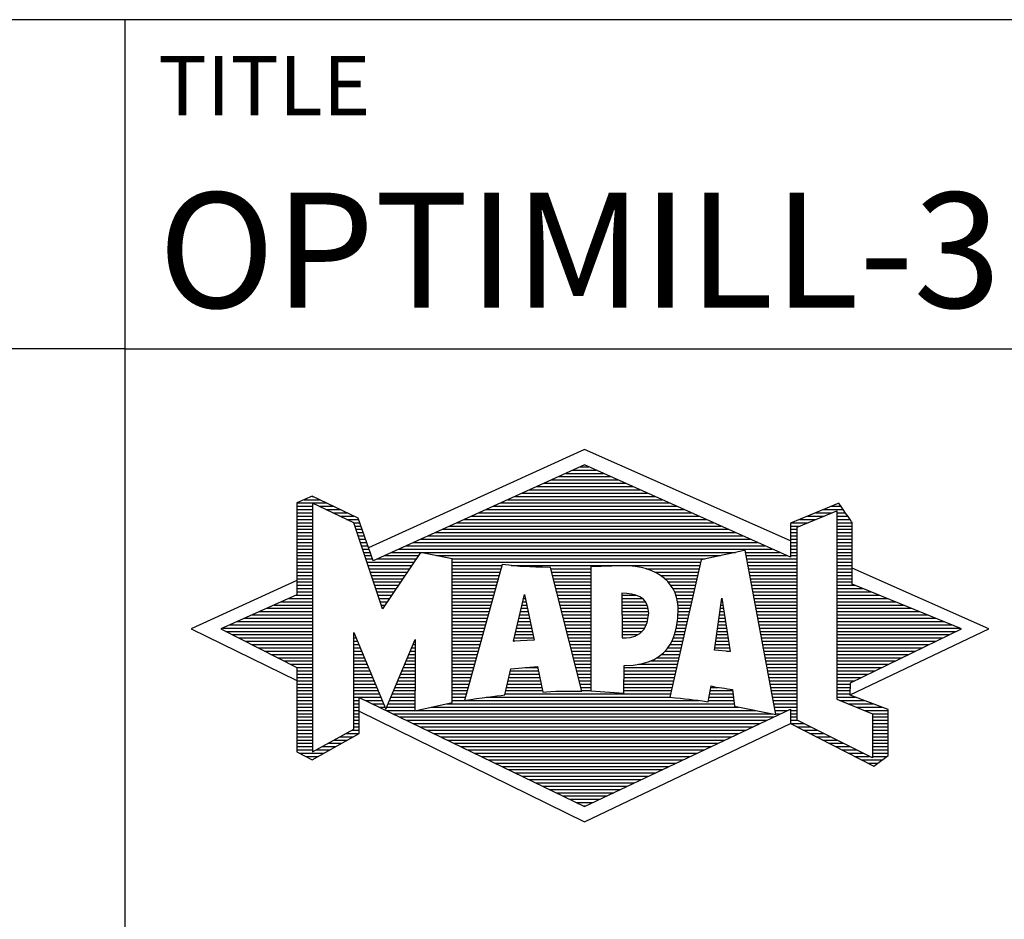
# Model space of a CAD drawing. Units: millimetres. Extents: x -165 to 429, y -196 to 225.
# Drawn here: x 226 to 256, y -172 to -145 of the extents above; entities that cross this region are included whole.
import ezdxf
from ezdxf.enums import TextEntityAlignment as Align

# ---------------------------------------------------------------- set-up
doc = ezdxf.new("R2010")
doc.units = ezdxf.units.MM
doc.layers.get('0').update_dxf_attribs({"linetype": 'CONTINUOUS'})
doc.layers.add('AM_0', color=7, linetype='CONTINUOUS')
doc.layers.add('AM_6', color=2, linetype='CONTINUOUS')
doc.styles.get("Standard").update_dxf_attribs({"font": 'ISOCP.SHX'})

# ---------------------------------------------------------------- blocks, each defined once
blk = doc.blocks.new('MAPAL_FRAME_LOGO')
at = {"layer": 'AM_0', "color": 5}
for p, q in [((13.95, 16.94), (7.391, 13.954)), ((20.202, 14.17), (13.95, 16.94)), ((13.378, 16.221), (14.528, 16.221)), ((13.598, 16.321), (14.305, 16.321)), ((13.819, 16.421), (14.083, 16.421)), ((12.716, 15.921), (15.196, 15.921)), ((12.937, 16.021), (14.973, 16.021)), ((13.157, 16.121), (14.751, 16.121)), ((12.055, 15.621), (15.864, 15.621)), ((12.275, 15.721), (15.641, 15.721)), ((12.496, 15.821), (15.419, 15.821)), ((5.207, 15.321), (6.109, 15.321)), ((5.431, 15.421), (5.901, 15.421)), ((5.666, 15.521), (5.692, 15.521)), ((11.393, 15.321), (16.532, 15.321)), ((11.614, 15.421), (16.309, 15.421)), ((11.834, 15.521), (16.087, 15.521)), ((5.207, 15.221), (5.683, 15.221)), ((5.207, 15.121), (5.683, 15.121)), ((5.207, 15.021), (5.683, 15.021)), ((5.884, 15.221), (6.318, 15.221)), ((6.093, 15.121), (6.526, 15.121)), ((6.302, 15.021), (6.735, 15.021)), ((10.732, 15.021), (17.2, 15.021)), ((10.952, 15.121), (16.977, 15.121)), ((11.173, 15.221), (16.754, 15.221)), ((20.409, 14.585), (21.61, 15.078)), ((20.961, 15.021), (21.472, 15.021)), ((21.202, 15.121), (21.804, 15.121)), ((21.444, 15.221), (21.738, 15.221)), ((21.61, 15.078), (21.61, 9.359)), ((21.61, 15.021), (21.873, 15.021)), ((5.208, 14.921), (5.683, 14.921)), ((5.208, 14.821), (5.683, 14.821)), ((5.208, 14.721), (5.683, 14.721)), ((6.512, 14.921), (6.943, 14.921)), ((6.721, 14.821), (7.089, 14.821)), ((6.93, 14.721), (7.124, 14.721)), ((10.071, 14.721), (17.868, 14.721)), ((10.291, 14.821), (17.645, 14.821)), ((10.511, 14.921), (17.422, 14.921)), ((20.236, 14.721), (20.74, 14.721)), ((20.478, 14.821), (20.984, 14.821)), ((20.719, 14.921), (21.228, 14.921)), ((21.61, 14.921), (21.943, 14.921)), ((21.61, 14.821), (22.013, 14.821)), ((21.61, 14.721), (22.079, 14.721)), ((5.208, 14.621), (5.683, 14.621)), ((5.208, 14.521), (5.683, 14.521)), ((5.208, 14.421), (5.683, 14.421)), ((6.972, 14.621), (7.158, 14.621)), ((7.005, 14.521), (7.193, 14.521)), ((7.038, 14.421), (7.228, 14.421)), ((9.409, 14.421), (18.535, 14.421)), ((9.63, 14.521), (18.313, 14.521)), ((9.85, 14.621), (18.09, 14.621)), ((20.202, 14.421), (20.409, 14.421)), ((20.203, 14.621), (20.497, 14.621)), ((20.203, 14.521), (20.409, 14.521)), ((20.409, 8.721), (20.409, 14.585)), ((21.61, 14.621), (22.079, 14.621)), ((21.61, 14.521), (22.079, 14.521)), ((21.61, 14.421), (22.079, 14.421)), ((5.208, 14.321), (5.683, 14.321)), ((5.208, 14.221), (5.683, 14.221)), ((5.208, 14.121), (5.683, 14.121)), ((7.072, 14.321), (7.263, 14.321)), ((7.105, 14.221), (7.298, 14.221)), ((7.138, 14.121), (7.333, 14.121)), ((8.748, 14.121), (19.203, 14.121)), ((8.968, 14.221), (18.981, 14.221)), ((9.189, 14.321), (18.758, 14.321)), ((20.202, 14.321), (20.409, 14.321)), ((20.202, 14.221), (20.409, 14.221)), ((20.202, 14.121), (20.409, 14.121)), ((21.61, 14.321), (22.079, 14.321)), ((21.61, 14.221), (22.079, 14.221)), ((21.61, 14.121), (22.079, 14.121)), ((5.208, 14.021), (5.683, 14.021)), ((5.208, 13.921), (5.683, 13.921)), ((5.208, 13.821), (5.683, 13.821)), ((7.172, 14.021), (7.368, 14.021)), ((7.205, 13.921), (7.403, 13.921)), ((7.238, 13.821), (7.438, 13.821)), ((8.086, 13.821), (18.536, 13.821)), ((8.307, 13.921), (19.649, 13.921)), ((8.527, 14.021), (19.426, 14.021)), ((18.844, 13.821), (19.871, 13.821)), ((20.202, 14.021), (20.409, 14.021)), ((20.202, 13.921), (20.409, 13.921)), ((20.202, 13.821), (20.409, 13.821)), ((21.61, 14.021), (22.079, 14.021)), ((21.61, 13.921), (22.079, 13.921)), ((21.61, 13.821), (22.079, 13.821)), ((5.208, 13.721), (5.683, 13.721)), ((5.208, 13.621), (5.683, 13.621)), ((5.209, 13.521), (5.683, 13.521)), ((7.272, 13.721), (7.473, 13.721)), ((7.305, 13.621), (7.507, 13.621)), ((7.338, 13.521), (8.77, 13.521)), ((7.645, 13.621), (8.838, 13.621)), ((7.866, 13.721), (8.906, 13.721)), ((9.456, 13.721), (18.079, 13.721)), ((9.93, 13.621), (17.602, 13.621)), ((9.93, 13.521), (17.477, 13.521)), ((18.863, 13.721), (20.094, 13.721)), ((18.882, 13.621), (20.409, 13.621)), ((18.9, 13.521), (20.409, 13.521)), ((20.202, 13.721), (20.409, 13.721)), ((21.61, 13.721), (22.079, 13.721)), ((21.61, 13.621), (22.079, 13.621)), ((21.61, 13.521), (22.079, 13.521)), ((5.209, 13.421), (5.683, 13.421)), ((5.209, 13.321), (5.683, 13.321)), ((5.209, 13.221), (5.683, 13.221)), ((7.372, 13.421), (8.702, 13.421)), ((7.405, 13.321), (8.635, 13.321)), ((7.438, 13.221), (8.567, 13.221)), ((9.93, 13.421), (11.442, 13.421)), ((9.93, 13.321), (11.414, 13.321)), ((9.93, 13.221), (11.386, 13.221)), ((11.722, 13.421), (17.454, 13.421)), ((12.925, 13.321), (14.139, 13.321)), ((12.951, 13.221), (14.139, 13.221)), ((15.819, 13.321), (17.431, 13.321)), ((16.074, 13.221), (17.409, 13.221)), ((18.919, 13.421), (20.409, 13.421)), ((18.938, 13.321), (20.409, 13.321)), ((18.956, 13.221), (20.409, 13.221)), ((21.61, 13.421), (22.079, 13.421)), ((21.61, 13.321), (22.079, 13.321)), ((21.61, 13.221), (22.079, 13.221)), ((26.227, 11.5), (22.079, 13.338)), ((5.209, 12.961), (2, 11.5)), ((5.209, 13.121), (5.683, 13.121)), ((5.209, 13.021), (5.683, 13.021)), ((5.209, 12.921), (5.683, 12.921)), ((7.472, 13.121), (8.499, 13.121)), ((7.505, 13.021), (8.431, 13.021)), ((7.538, 12.921), (8.364, 12.921)), ((9.93, 13.121), (11.358, 13.121)), ((9.93, 13.021), (11.33, 13.021)), ((9.93, 12.921), (11.303, 12.921)), ((12.976, 13.121), (14.139, 13.121)), ((13.001, 13.021), (14.139, 13.021)), ((13.027, 12.921), (14.139, 12.921)), ((16.251, 13.121), (17.386, 13.121)), ((16.379, 13.021), (17.363, 13.021)), ((16.479, 12.921), (17.34, 12.921)), ((18.975, 13.121), (20.409, 13.121)), ((18.994, 13.021), (20.409, 13.021)), ((19.012, 12.921), (20.409, 12.921)), ((21.61, 13.121), (22.079, 13.121)), ((21.61, 13.021), (22.079, 13.021)), ((21.61, 12.921), (22.079, 12.921)), ((5.209, 12.821), (5.683, 12.821)), ((5.209, 12.721), (5.683, 12.721)), ((5.209, 12.621), (5.683, 12.621)), ((7.571, 12.821), (8.296, 12.821)), ((7.605, 12.721), (8.228, 12.721)), ((7.638, 12.621), (8.161, 12.621)), ((9.93, 12.821), (11.275, 12.821)), ((9.93, 12.721), (11.247, 12.721)), ((9.93, 12.621), (11.219, 12.621)), ((13.052, 12.821), (14.139, 12.821)), ((13.078, 12.721), (14.139, 12.721)), ((13.103, 12.621), (14.139, 12.621)), ((16.564, 12.821), (17.317, 12.821)), ((16.626, 12.721), (17.295, 12.721)), ((16.679, 12.621), (17.272, 12.621)), ((19.031, 12.821), (20.409, 12.821)), ((19.05, 12.721), (20.409, 12.721)), ((19.068, 12.621), (20.409, 12.621)), ((21.61, 12.821), (22.171, 12.821)), ((21.61, 12.721), (22.415, 12.721)), ((21.61, 12.621), (22.659, 12.621)), ((4.74, 12.321), (5.683, 12.321)), ((4.965, 12.421), (5.683, 12.421)), ((5.189, 12.521), (5.683, 12.521)), ((7.671, 12.521), (8.093, 12.521)), ((7.705, 12.421), (8.025, 12.421)), ((7.738, 12.321), (7.957, 12.321)), ((9.93, 12.521), (11.191, 12.521)), ((9.93, 12.421), (11.163, 12.421)), ((9.93, 12.321), (11.135, 12.321)), ((11.789, 11.119), (12.121, 12.544)), ((12.069, 12.321), (12.169, 12.321)), ((12.092, 12.421), (12.147, 12.421)), ((12.116, 12.521), (12.126, 12.521)), ((12.121, 12.544), (12.418, 11.155)), ((13.128, 12.521), (14.139, 12.521)), ((13.154, 12.421), (14.139, 12.421)), ((13.179, 12.321), (14.139, 12.321)), ((15.084, 12.521), (15.515, 12.521)), ((15.085, 12.421), (15.705, 12.421)), ((15.085, 12.321), (15.799, 12.321)), ((16.719, 12.521), (17.249, 12.521)), ((16.749, 12.421), (17.226, 12.421)), ((16.77, 12.321), (17.204, 12.321)), ((17.892, 10.854), (18.118, 12.434)), ((18.101, 12.321), (18.135, 12.321)), ((18.116, 12.421), (18.12, 12.421)), ((18.118, 12.434), (18.373, 10.811)), ((19.087, 12.521), (20.409, 12.521)), ((19.106, 12.421), (20.409, 12.421)), ((19.124, 12.321), (20.409, 12.321)), ((21.61, 12.521), (22.904, 12.521)), ((21.61, 12.421), (23.148, 12.421)), ((21.61, 12.321), (23.393, 12.321)), ((4.068, 12.021), (5.683, 12.021)), ((4.292, 12.121), (5.683, 12.121)), ((4.516, 12.221), (5.683, 12.221)), ((7.771, 12.221), (7.89, 12.221)), ((7.805, 12.121), (7.822, 12.121)), ((9.93, 12.221), (11.107, 12.221)), ((9.93, 12.121), (11.079, 12.121)), ((9.93, 12.021), (11.051, 12.021)), ((11.999, 12.021), (12.233, 12.021)), ((12.023, 12.121), (12.212, 12.121)), ((12.046, 12.221), (12.19, 12.221)), ((13.204, 12.221), (14.14, 12.221)), ((13.23, 12.121), (14.14, 12.121)), ((13.255, 12.021), (14.14, 12.021)), ((15.086, 12.221), (15.852, 12.221)), ((15.086, 12.121), (15.88, 12.121)), ((15.087, 12.021), (15.895, 12.021)), ((16.785, 12.221), (17.181, 12.221)), ((16.788, 12.121), (17.158, 12.121)), ((16.791, 12.021), (17.135, 12.021)), ((18.059, 12.021), (18.182, 12.021)), ((18.073, 12.121), (18.167, 12.121)), ((18.087, 12.221), (18.151, 12.221)), ((19.143, 12.221), (20.409, 12.221)), ((19.162, 12.121), (20.409, 12.121)), ((19.18, 12.021), (20.409, 12.021)), ((21.61, 12.221), (23.637, 12.221)), ((21.61, 12.121), (23.882, 12.121)), ((21.61, 12.021), (24.126, 12.021)), ((3.395, 11.721), (5.683, 11.721)), ((3.62, 11.821), (5.683, 11.821)), ((3.844, 11.921), (5.683, 11.921)), ((9.93, 11.921), (11.024, 11.921)), ((9.93, 11.821), (10.996, 11.821)), ((9.93, 11.721), (10.968, 11.721)), ((11.929, 11.721), (12.297, 11.721)), ((11.953, 11.821), (12.276, 11.821)), ((11.976, 11.921), (12.254, 11.921)), ((13.281, 11.921), (14.14, 11.921)), ((13.306, 11.821), (14.14, 11.821)), ((13.331, 11.721), (14.14, 11.721)), ((15.088, 11.921), (15.895, 11.921)), ((15.088, 11.821), (15.883, 11.821)), ((15.089, 11.721), (15.862, 11.721)), ((16.767, 11.721), (17.067, 11.721)), ((16.778, 11.821), (17.09, 11.821)), ((16.785, 11.921), (17.112, 11.921)), ((18.016, 11.721), (18.23, 11.721)), ((18.03, 11.821), (18.214, 11.821)), ((18.044, 11.921), (18.198, 11.921)), ((19.199, 11.921), (20.409, 11.921)), ((19.218, 11.821), (20.409, 11.821)), ((19.236, 11.721), (20.409, 11.721)), ((21.61, 11.921), (24.37, 11.921)), ((21.61, 11.821), (24.615, 11.821)), ((21.61, 11.721), (24.859, 11.721)), ((2, 11.5), (5.209, 9.925)), ((2.947, 11.521), (5.683, 11.521)), ((3.056, 11.421), (5.683, 11.421)), ((3.171, 11.621), (5.683, 11.621)), ((9.93, 11.621), (10.94, 11.621)), ((9.93, 11.521), (10.912, 11.521)), ((9.93, 11.421), (10.884, 11.421)), ((11.859, 11.421), (12.361, 11.421)), ((11.883, 11.521), (12.34, 11.521)), ((11.906, 11.621), (12.318, 11.621)), ((13.357, 11.621), (14.14, 11.621)), ((13.382, 11.521), (14.14, 11.521)), ((13.407, 11.421), (14.14, 11.421)), ((15.089, 11.621), (15.828, 11.621)), ((15.09, 11.521), (15.776, 11.521)), ((15.091, 11.421), (15.698, 11.421)), ((16.709, 11.421), (16.999, 11.421)), ((16.736, 11.521), (17.021, 11.521)), ((16.752, 11.621), (17.044, 11.621)), ((17.973, 11.421), (18.277, 11.421)), ((17.987, 11.521), (18.261, 11.521)), ((18.002, 11.621), (18.245, 11.621)), ((19.255, 11.621), (20.409, 11.621)), ((19.274, 11.521), (20.409, 11.521)), ((19.292, 11.421), (20.409, 11.421)), ((21.61, 11.621), (25.104, 11.621)), ((21.61, 11.521), (25.348, 11.521)), ((21.61, 11.421), (25.235, 11.421)), ((22.018, 9.489), (26.227, 11.5)), ((3.251, 11.321), (5.683, 11.321)), ((3.447, 11.221), (5.683, 11.221)), ((3.642, 11.121), (5.683, 11.121)), ((6.94, 11.321), (6.966, 11.321)), ((6.94, 11.221), (7.007, 11.221)), ((6.94, 11.121), (7.049, 11.121)), ((8.778, 11.121), (8.801, 11.121)), ((9.93, 11.321), (10.856, 11.321)), ((9.93, 11.221), (10.828, 11.221)), ((9.93, 11.121), (10.8, 11.121)), ((12.418, 11.155), (11.789, 11.119)), ((11.789, 11.121), (11.821, 11.121)), ((11.813, 11.221), (12.404, 11.221)), ((11.836, 11.321), (12.383, 11.321)), ((13.433, 11.321), (14.14, 11.321)), ((13.458, 11.221), (14.14, 11.221)), ((13.483, 11.121), (14.14, 11.121)), ((15.091, 11.321), (15.572, 11.321)), ((16.599, 11.121), (16.93, 11.121)), ((16.642, 11.221), (16.953, 11.221)), ((16.681, 11.321), (16.976, 11.321)), ((17.93, 11.121), (18.324, 11.121)), ((17.944, 11.221), (18.308, 11.221)), ((17.959, 11.321), (18.293, 11.321)), ((19.311, 11.321), (20.409, 11.321)), ((19.329, 11.221), (20.409, 11.221)), ((19.348, 11.121), (20.409, 11.121)), ((21.61, 11.321), (25.03, 11.321)), ((21.61, 11.221), (24.825, 11.221)), ((21.61, 11.121), (24.62, 11.121)), ((3.837, 11.021), (5.683, 11.021)), ((4.033, 10.921), (5.683, 10.921)), ((4.228, 10.821), (5.683, 10.821)), ((6.94, 11.021), (7.091, 11.021)), ((6.94, 10.921), (7.133, 10.921)), ((6.94, 10.821), (7.174, 10.821)), ((8.651, 10.821), (8.801, 10.821)), ((8.694, 10.921), (8.801, 10.921)), ((8.736, 11.021), (8.801, 11.021)), ((9.93, 11.021), (10.772, 11.021)), ((9.93, 10.921), (10.745, 10.921)), ((9.93, 10.821), (10.717, 10.821)), ((13.509, 11.021), (14.14, 11.021)), ((13.534, 10.921), (14.14, 10.921)), ((13.56, 10.821), (14.14, 10.821)), ((16.389, 10.821), (16.862, 10.821)), ((16.477, 10.921), (16.885, 10.921)), ((16.542, 11.021), (16.907, 11.021)), ((18.373, 10.811), (17.892, 10.854)), ((17.902, 10.921), (18.355, 10.921)), ((17.916, 11.021), (18.34, 11.021)), ((18.257, 10.821), (18.371, 10.821)), ((19.367, 11.021), (20.409, 11.021)), ((19.385, 10.921), (20.409, 10.921)), ((19.404, 10.821), (20.409, 10.821)), ((21.61, 11.021), (24.414, 11.021)), ((21.61, 10.921), (24.209, 10.921)), ((21.61, 10.821), (24.004, 10.821)), ((4.424, 10.721), (5.683, 10.721)), ((4.619, 10.621), (5.683, 10.621)), ((4.815, 10.521), (5.683, 10.521)), ((6.94, 10.721), (7.216, 10.721)), ((6.94, 10.621), (7.258, 10.621)), ((6.94, 10.521), (7.299, 10.521)), ((8.525, 10.521), (8.801, 10.521)), ((8.567, 10.621), (8.801, 10.621)), ((8.609, 10.721), (8.801, 10.721)), ((9.93, 10.721), (10.689, 10.721)), ((9.93, 10.621), (10.661, 10.621)), ((9.93, 10.521), (10.633, 10.521)), ((13.585, 10.721), (14.14, 10.721)), ((13.61, 10.621), (14.141, 10.621)), ((13.636, 10.521), (14.141, 10.521)), ((15.949, 10.521), (16.794, 10.521)), ((16.146, 10.621), (16.816, 10.621)), ((16.283, 10.721), (16.839, 10.721)), ((19.423, 10.721), (20.409, 10.721)), ((19.441, 10.621), (20.409, 10.621)), ((19.46, 10.521), (20.409, 10.521)), ((21.61, 10.721), (23.799, 10.721)), ((21.61, 10.621), (23.593, 10.621)), ((21.61, 10.521), (23.388, 10.521)), ((5.01, 10.421), (5.683, 10.421)), ((5.205, 10.321), (5.683, 10.321)), ((5.209, 10.221), (5.683, 10.221)), ((6.94, 10.421), (7.341, 10.421)), ((6.94, 10.321), (7.383, 10.321)), ((6.94, 10.221), (7.424, 10.221)), ((8.398, 10.221), (8.801, 10.221)), ((8.441, 10.321), (8.801, 10.321)), ((8.483, 10.421), (8.801, 10.421)), ((9.93, 10.421), (10.605, 10.421)), ((9.93, 10.321), (10.577, 10.321)), ((9.93, 10.221), (10.549, 10.221)), ((11.697, 10.221), (12.55, 10.221)), ((12.145, 10.321), (12.529, 10.321)), ((13.661, 10.421), (14.141, 10.421)), ((13.686, 10.321), (14.141, 10.321)), ((13.712, 10.221), (14.141, 10.221)), ((15.15, 10.321), (16.748, 10.321)), ((15.15, 10.221), (16.725, 10.221)), ((15.583, 10.421), (16.771, 10.421)), ((19.479, 10.421), (20.409, 10.421)), ((19.497, 10.321), (20.409, 10.321)), ((19.516, 10.221), (20.409, 10.221)), ((21.61, 10.421), (23.183, 10.421)), ((21.61, 10.321), (22.978, 10.321)), ((21.61, 10.221), (22.772, 10.221)), ((5.209, 10.121), (5.683, 10.121)), ((5.209, 10.021), (5.683, 10.021)), ((5.209, 9.921), (5.683, 9.921)), ((6.94, 10.121), (7.466, 10.121)), ((6.94, 10.021), (7.508, 10.021)), ((6.94, 9.921), (7.549, 9.921)), ((8.272, 9.921), (8.8, 9.921)), ((8.314, 10.021), (8.8, 10.021)), ((8.356, 10.121), (8.801, 10.121)), ((9.93, 10.121), (10.521, 10.121)), ((9.93, 10.021), (10.493, 10.021)), ((9.93, 9.921), (10.466, 9.921)), ((11.628, 9.921), (12.613, 9.921)), ((11.651, 10.021), (12.592, 10.021)), ((11.674, 10.121), (12.571, 10.121)), ((13.737, 10.121), (14.141, 10.121)), ((13.762, 10.021), (14.141, 10.021)), ((13.788, 9.921), (14.141, 9.921)), ((15.149, 10.121), (16.702, 10.121)), ((15.149, 10.021), (16.68, 10.021)), ((15.149, 9.921), (16.657, 9.921)), ((19.535, 10.121), (20.409, 10.121)), ((19.553, 10.021), (20.409, 10.021)), ((19.572, 9.921), (20.409, 9.921)), ((21.61, 10.121), (22.567, 10.121)), ((21.61, 10.021), (22.362, 10.021)), ((21.61, 9.921), (22.156, 9.921)), ((5.209, 9.821), (5.683, 9.821)), ((5.209, 9.721), (5.683, 9.721)), ((5.209, 9.621), (5.683, 9.621)), ((6.94, 9.821), (7.591, 9.821)), ((6.94, 9.721), (7.633, 9.721)), ((6.94, 9.621), (7.675, 9.621)), ((8.145, 9.621), (8.799, 9.621)), ((8.188, 9.721), (8.8, 9.721)), ((8.23, 9.821), (8.8, 9.821)), ((9.93, 9.821), (10.438, 9.821)), ((9.93, 9.721), (10.41, 9.721)), ((9.93, 9.621), (10.382, 9.621)), ((11.559, 9.621), (12.676, 9.621)), ((11.582, 9.721), (12.655, 9.721)), ((11.605, 9.821), (12.634, 9.821)), ((13.813, 9.821), (14.141, 9.821)), ((13.839, 9.721), (14.141, 9.721)), ((13.864, 9.621), (14.141, 9.621)), ((15.148, 9.821), (16.634, 9.821)), ((15.148, 9.721), (16.611, 9.721)), ((15.148, 9.621), (16.589, 9.621)), ((17.763, 9.621), (18.45, 9.621)), ((17.782, 9.721), (18.003, 9.721)), ((19.591, 9.821), (20.409, 9.821)), ((19.609, 9.721), (20.409, 9.721)), ((19.628, 9.621), (20.409, 9.621)), ((21.61, 9.821), (22.023, 9.821)), ((21.61, 9.721), (22.023, 9.721)), ((21.61, 9.621), (22.022, 9.621)), ((5.208, 9.321), (5.683, 9.321)), ((5.209, 9.521), (5.683, 9.521)), ((5.209, 9.421), (5.683, 9.421)), ((6.94, 9.521), (7.716, 9.521)), ((6.94, 9.421), (7.758, 9.421)), ((6.94, 9.321), (7.104, 9.321)), ((7.299, 9.321), (7.8, 9.321)), ((8.019, 9.321), (8.798, 9.321)), ((8.061, 9.421), (8.798, 9.421)), ((8.103, 9.521), (8.799, 9.521)), ((9.93, 9.521), (10.354, 9.521)), ((9.93, 9.421), (10.326, 9.421)), ((9.93, 9.321), (10.298, 9.321)), ((10.301, 9.321), (17.428, 9.321)), ((10.956, 9.421), (16.572, 9.421)), ((11.536, 9.521), (16.566, 9.521)), ((17.706, 9.321), (18.484, 9.321)), ((17.725, 9.421), (18.472, 9.421)), ((17.744, 9.521), (18.461, 9.521)), ((19.647, 9.521), (20.409, 9.521)), ((19.665, 9.421), (20.409, 9.421)), ((19.684, 9.321), (20.409, 9.321)), ((21.61, 9.521), (22.022, 9.521)), ((21.61, 9.421), (22.183, 9.421)), ((21.61, 9.359), (22.698, 8.918)), ((21.704, 9.321), (22.448, 9.321)), ((5.208, 9.221), (5.683, 9.221)), ((5.208, 9.121), (5.683, 9.121)), ((5.208, 9.021), (5.683, 9.021)), ((6.94, 9.221), (7.104, 9.221)), ((6.94, 9.121), (7.104, 9.121)), ((6.94, 9.021), (7.104, 9.021)), ((7.104, 8.995), (13.95, 5.634)), ((7.505, 9.221), (7.841, 9.221)), ((7.712, 9.121), (7.883, 9.121)), ((7.919, 9.021), (8.796, 9.021)), ((7.935, 9.121), (8.797, 9.121)), ((7.977, 9.221), (8.797, 9.221)), ((8.837, 9.021), (19.139, 9.021)), ((9.303, 9.121), (18.626, 9.121)), ((9.769, 9.221), (18.495, 9.221)), ((19.703, 9.221), (20.409, 9.221)), ((19.721, 9.121), (20.409, 9.121)), ((19.74, 9.021), (20.115, 9.021)), ((20.202, 9.021), (20.409, 9.021)), ((21.951, 9.221), (22.713, 9.221)), ((22.197, 9.121), (22.978, 9.121)), ((22.444, 9.021), (23.168, 9.021)), ((5.208, 8.921), (5.683, 8.921)), ((5.208, 8.821), (5.683, 8.821)), ((5.208, 8.721), (5.683, 8.721)), ((6.94, 8.921), (7.104, 8.921)), ((6.94, 8.821), (7.104, 8.821)), ((6.94, 8.721), (7.104, 8.721)), ((8.125, 8.921), (19.653, 8.921)), ((8.332, 8.821), (19.692, 8.821)), ((8.539, 8.721), (19.481, 8.721)), ((19.759, 8.921), (19.903, 8.921)), ((20.202, 8.921), (20.409, 8.921)), ((20.202, 8.821), (20.409, 8.821)), ((20.202, 8.721), (20.409, 8.721)), ((22.698, 7.576), (20.409, 8.721)), ((22.69, 8.921), (23.168, 8.921)), ((22.698, 8.918), (22.698, 7.576)), ((22.698, 8.821), (23.168, 8.821)), ((22.698, 8.721), (23.168, 8.721)), ((5.208, 8.621), (5.683, 8.621)), ((5.208, 8.521), (5.683, 8.521)), ((5.208, 8.421), (5.683, 8.421)), ((6.889, 8.421), (7.104, 8.421)), ((6.94, 8.621), (7.104, 8.621)), ((6.94, 8.521), (7.104, 8.521)), ((8.745, 8.621), (19.27, 8.621)), ((8.952, 8.521), (19.058, 8.521)), ((9.159, 8.421), (18.847, 8.421)), ((13.95, 5.634), (20.201, 8.621)), ((20.203, 8.621), (20.609, 8.621)), ((20.392, 8.521), (20.809, 8.521)), ((20.588, 8.421), (21.009, 8.421)), ((22.698, 8.621), (23.168, 8.621)), ((22.698, 8.521), (23.168, 8.521)), ((22.698, 8.421), (23.168, 8.421)), ((5.208, 8.321), (5.683, 8.321)), ((5.208, 8.221), (5.683, 8.221)), ((5.208, 8.121), (5.683, 8.121)), ((6.338, 8.121), (6.752, 8.121)), ((6.522, 8.221), (6.932, 8.221)), ((6.706, 8.321), (7.104, 8.321)), ((9.365, 8.321), (18.636, 8.321)), ((9.572, 8.221), (18.425, 8.221)), ((9.779, 8.121), (18.213, 8.121)), ((20.784, 8.321), (21.209, 8.321)), ((20.98, 8.221), (21.409, 8.221)), ((21.176, 8.121), (21.609, 8.121)), ((22.698, 8.321), (23.168, 8.321)), ((22.698, 8.221), (23.168, 8.221)), ((22.698, 8.121), (23.168, 8.121)), ((5.207, 8.021), (5.683, 8.021)), ((5.207, 7.921), (5.683, 7.921)), ((5.207, 7.821), (5.683, 7.821)), ((5.788, 7.821), (6.215, 7.821)), ((5.971, 7.921), (6.394, 7.921)), ((6.155, 8.021), (6.573, 8.021)), ((9.986, 8.021), (18.002, 8.021)), ((10.192, 7.921), (17.791, 7.921)), ((10.399, 7.821), (17.58, 7.821)), ((21.372, 8.021), (21.809, 8.021)), ((21.568, 7.921), (22.009, 7.921)), ((21.765, 7.821), (22.209, 7.821)), ((22.698, 8.021), (23.168, 8.021)), ((22.698, 7.921), (23.168, 7.921)), ((22.698, 7.821), (23.168, 7.821)), ((5.282, 7.721), (6.036, 7.721)), ((5.482, 7.621), (5.856, 7.621)), ((10.606, 7.721), (17.369, 7.721)), ((10.812, 7.621), (17.157, 7.621)), ((11.019, 7.521), (16.946, 7.521)), ((21.961, 7.721), (22.409, 7.721)), ((22.157, 7.621), (22.609, 7.621)), ((22.353, 7.521), (22.996, 7.521)), ((22.698, 7.721), (23.168, 7.721)), ((22.698, 7.621), (23.128, 7.621)), ((11.226, 7.421), (16.735, 7.421)), ((11.432, 7.321), (16.524, 7.321)), ((11.639, 7.221), (16.312, 7.221)), ((22.549, 7.421), (22.864, 7.421)), ((11.846, 7.121), (16.101, 7.121)), ((12.052, 7.021), (15.89, 7.021)), ((12.259, 6.921), (15.679, 6.921)), ((12.466, 6.821), (15.467, 6.821)), ((12.672, 6.721), (15.256, 6.721)), ((12.879, 6.621), (15.045, 6.621)), ((13.086, 6.521), (14.834, 6.521)), ((13.292, 6.421), (14.622, 6.421)), ((13.499, 6.321), (14.411, 6.321)), ((13.706, 6.221), (14.2, 6.221)), ((13.912, 6.121), (13.989, 6.121))]:
    blk.add_line(p, q, dxfattribs=at)
for points, knots in [([(20.203, 8.618), (20.203, 8.618), (20.202, 9.062), (20.202, 9.062), (20.202, 9.062), (13.95, 6.103), (13.95, 6.103), (13.95, 6.103), (7.104, 9.415), (7.104, 9.415), (7.104, 9.415), (7.104, 8.317), (7.104, 8.317), (7.104, 8.317), (5.68, 7.522), (5.68, 7.522), (5.68, 7.522), (5.207, 7.758), (5.207, 7.758), (5.207, 7.758), (5.209, 10.319), (5.209, 10.319), (5.209, 10.319), (2.901, 11.5), (2.901, 11.5), (2.901, 11.5), (5.209, 12.53), (5.209, 12.53), (5.209, 12.53), (5.207, 15.326), (5.207, 15.326), (5.207, 15.326), (5.68, 15.527), (5.68, 15.527), (5.68, 15.527), (7.076, 14.857), (7.076, 14.857), (7.076, 14.857), (7.526, 13.567), (7.526, 13.567), (7.526, 13.567), (13.95, 16.481), (13.95, 16.481), (13.95, 16.481), (20.202, 13.672), (20.202, 13.672), (20.202, 13.672), (20.203, 14.707), (20.203, 14.707), (20.203, 14.707), (21.676, 15.317), (21.676, 15.317), (21.68, 15.29), (22.079, 14.726), (22.079, 14.726), (22.079, 14.726), (22.079, 12.858), (22.079, 12.858), (22.079, 12.858), (25.398, 11.5), (25.398, 11.5), (25.398, 11.5), (22.023, 9.856), (22.023, 9.856), (22.023, 9.856), (22.022, 9.482), (22.022, 9.482), (22.022, 9.482), (23.168, 9.049), (23.168, 9.049), (23.168, 9.049), (23.168, 7.651), (23.168, 7.651), (23.168, 7.651), (22.737, 7.325), (22.737, 7.325), (22.737, 7.325), (20.203, 8.618), (20.203, 8.618)], [0, 0, 0, 0, 1, 1, 1, 2, 2, 2, 3, 3, 3, 4, 4, 4, 5, 5, 5, 6, 6, 6, 7, 7, 7, 8, 8, 8, 9, 9, 9, 10, 10, 10, 11, 11, 11, 12, 12, 12, 13, 13, 13, 14, 14, 14, 15, 15, 15, 16, 16, 16, 17, 17, 17, 18, 18, 18, 19, 19, 19, 20, 20, 20, 21, 21, 21, 22, 22, 22, 23, 23, 23, 24, 24, 24, 25, 25, 25, 26, 26, 26, 26]), ([(7.81, 12.104), (7.81, 12.104), (8.97, 13.817), (8.97, 13.817), (8.97, 13.817), (9.93, 13.628), (9.93, 13.628), (9.93, 13.628), (9.93, 9.256), (9.93, 9.256), (9.93, 9.256), (8.796, 9.012), (8.796, 9.012), (8.796, 9.012), (8.809, 11.186), (8.799, 11.172), (8.799, 11.172), (7.909, 9.059), (7.909, 9.059), (7.909, 9.059), (6.94, 11.383), (6.94, 11.383), (6.94, 11.383), (6.94, 8.449), (6.94, 8.449), (6.94, 8.449), (5.683, 7.764), (5.683, 7.764), (5.683, 7.764), (5.683, 15.317), (5.683, 15.317), (5.683, 15.317), (6.94, 14.716), (6.94, 14.716), (6.94, 14.716), (7.81, 12.104), (7.81, 12.104)], [0, 0, 0, 0, 1, 1, 1, 2, 2, 2, 3, 3, 3, 4, 4, 4, 5, 5, 5, 6, 6, 6, 7, 7, 7, 8, 8, 8, 9, 9, 9, 10, 10, 10, 11, 11, 11, 12, 12, 12, 12]), ([(19.763, 8.9), (19.763, 8.9), (18.503, 9.145), (18.503, 9.145), (18.503, 9.145), (18.446, 9.651), (18.446, 9.651), (18.249, 9.696), (17.99, 9.708), (17.79, 9.763), (17.79, 9.763), (17.699, 9.285), (17.699, 9.285), (17.219, 9.349), (17.034, 9.373), (16.544, 9.424), (16.544, 9.424), (17.494, 13.598), (17.494, 13.598), (18.105, 13.715), (18.832, 13.889), (18.832, 13.889), (18.832, 13.889), (19.763, 8.9), (19.763, 8.9)], [0, 0, 0, 0, 1, 1, 1, 2, 2, 2, 3, 3, 3, 4, 4, 4, 5, 5, 5, 6, 6, 6, 7, 7, 7, 8, 8, 8, 8]), ([(12.916, 13.358), (12.916, 13.358), (13.867, 9.607), (13.867, 9.607), (13.502, 9.612), (12.941, 9.61), (12.686, 9.577), (12.686, 9.577), (12.522, 10.353), (12.522, 10.353), (12.522, 10.353), (11.712, 10.284), (11.712, 10.284), (11.712, 10.284), (11.528, 9.489), (11.528, 9.489), (11.235, 9.448), (10.826, 9.42), (10.298, 9.32), (10.298, 9.32), (11.451, 13.453), (11.451, 13.453), (12.032, 13.375), (12.197, 13.385), (12.916, 13.358)], [0, 0, 0, 0, 1, 1, 1, 2, 2, 2, 3, 3, 3, 4, 4, 4, 5, 5, 5, 6, 6, 6, 7, 7, 7, 8, 8, 8, 8]), ([(16.792, 12.027), (16.771, 11.537), (16.704, 10.382), (15.15, 10.382), (15.15, 10.382), (15.147, 9.544), (15.147, 9.544), (15.147, 9.544), (14.141, 9.619), (14.141, 9.619), (14.141, 9.619), (14.139, 13.384), (14.139, 13.384), (14.139, 13.384), (15.093, 13.414), (15.093, 13.414), (16.207, 13.433), (16.826, 12.833), (16.792, 12.027)], [0, 0, 0, 0, 1, 1, 1, 2, 2, 2, 3, 3, 3, 4, 4, 4, 5, 5, 5, 6, 6, 6, 6]), ([(15.9, 11.974), (15.861, 11.105), (15.092, 11.227), (15.092, 11.227), (15.092, 11.227), (15.084, 12.579), (15.084, 12.579), (15.479, 12.569), (15.878, 12.505), (15.9, 11.974)], [0, 0, 0, 0, 1, 1, 1, 2, 2, 2, 3, 3, 3, 3])]:
    blk.add_open_spline(points, degree=3, knots=knots, dxfattribs=at)
blk = doc.blocks.new('*U5')
at = {"layer": 'AM_0'}
for p, q in [((190, 0), (0, 0)), ((190, 0), (0, 0)), ((190, 0), (0, 0)), ((0, -40), (0, 0)), ((190, 0), (0, 0)), ((190, 0), (0, 0)), ((0, -10), (190, -10))]:
    blk.add_line(p, q, dxfattribs=at)
at = {"layer": 'AM_0', "color": 7}
blk.add_line((0, -40), (0, 0), dxfattribs=at)
blk.add_blockref('MAPAL_FRAME_LOGO', (0, -30))
at = {"layer": 'AM_0', "color": 2}
blk.add_text('TITLE', height=1.8, dxfattribs=at).set_placement((1, -2), align=Align.MIDDLE_LEFT)
at = {"layer": 'AM_0'}
for tag, p in [('TITLE', (1, -7)), ('MATERIAL_NO', (121, -27))]:
    blk.add_attdef(tag, text='', height=3.5, dxfattribs=at).set_placement(p, align=Align.MIDDLE_LEFT)
at = {"layer": 'AM_6', "width": 0.821429}
blk.add_attdef('DIN_FORMAT', text='', height=2.5, dxfattribs=at).set_placement((185, -7), align=Align.MIDDLE_CENTER)
at = {"layer": 'AM_6'}
for tag, p in [('DRAWING_NO', (121, -17)), ('TECHNICAL_SPEC', (121, -37))]:
    blk.add_attdef(tag, text='', height=2.5, dxfattribs=at).set_placement(p, align=Align.MIDDLE_LEFT)
for tag, p in [('INDEX_NO', (185, -17)), ('ORIGIN', (185, -27)), ('APP_DATE', (90, -27)), ('APP_NAME', (110, -27)), ('SCALE', (110, -37)), ('SHEET_OF_SHEETS', (185, -37))]:
    blk.add_attdef(tag, text='', height=2.5, dxfattribs=at).set_placement(p, align=Align.MIDDLE_CENTER)
blk = doc.blocks.new('*U9')
at = {"layer": 'AM_0', "linetype": 'Continuous'}
blk.add_line((0, 30), (-70, 30), dxfattribs=at)
at = {"layer": 'AM_0'}
blk.add_lwpolyline([(-70, 0), (0, 0), (0, 40), (-70, 40)], close=True, dxfattribs=at)
blk = doc.blocks.new('MAPAL_FRAME-Model')
blk.add_blockref('*U9', (394, 10))
at = {"layer": 'AM_0'}
ref = blk.add_blockref('*U5', (394, 50), dxfattribs=at)
ref.add_attrib('TITLE', 'OPTIMILL-3D-BN-GRAPHITE, SHANKFORM HA, SC, DIAMOND COATED', dxfattribs={"height": 3.5}).set_placement((395, 43), align=Align.MIDDLE_LEFT)

msp = doc.modelspace()

# ---------------------------------------------------------------- block references
at = {"layer": 'AM_0'}
msp.add_blockref('MAPAL_FRAME-Model', (-165, -195), dxfattribs=at)

doc.saveas('drawing.dxf')
